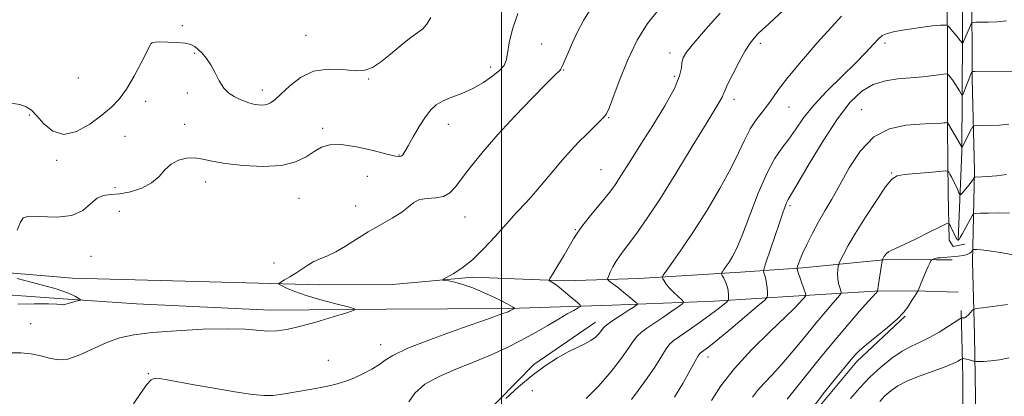
# Model space of a CAD drawing. Extents: x 2079800 to 2082700, y 339800 to 342700.
# Drawn here: x 2081831 to 2082177, y 340346 to 340478 of the extents above; entities that cross this region are included whole.
import ezdxf

# ---------------------------------------------------------------- set-up
doc = ezdxf.new("R2010")
doc.units = 0
doc.header["$MEASUREMENT"] = 0
for name, color, linetype, lineweight in [('32000', 7, 'Continuous', 0), ('DTM HARD BREAKLINE', 7, 'Continuous', 0), ('DTM SPOT ELEVATION', 2, 'Continuous', 13), ('INDEX CONTOUR', 41, 'Continuous', 13), ('INTERMEDIATE CONTOUR', 44, 'Continuous', 0)]:
    doc.layers.add(name, color=color, linetype=linetype, lineweight=lineweight)

msp = doc.modelspace()

# ---------------------------------------------------------------- linework, layer by layer
at = {"layer": '32000', "flags": 128}
msp.add_lwpolyline([(2082000, 342500), (2082000, 340000)], dxfattribs=at)
at = {"layer": 'DTM HARD BREAKLINE'}
for points in [[(2082169.289, 340000, 1308.615), (2082168.25, 340022.39, 1305.84), (2082168.26, 340059.95, 1301.43), (2082167.41, 340095.73, 1296.98), (2082166.72, 340135.89, 1292.36), (2082166.63, 340170.35, 1288.41), (2082166.03, 340208.41, 1283.82), (2082166.8, 340245.2, 1279.34), (2082166.81, 340275.34, 1274.87), (2082166.5, 340308.5, 1270.26), (2082166.54, 340338.1, 1266.7), (2082166.06, 340367.11, 1262.73), (2082165.34, 340392.78, 1260.68), (2082166.08, 340424.77, 1255.65), (2082165.24, 340457.05, 1252.3), (2082165.14, 340490.5, 1248.43), (2082165.449, 340529.58, 1244.721)], [(2082153.548, 340522.044, 1244.775), (2082156.436, 340514.913, 1245.405), (2082156.301, 340499.402, 1247.155), (2082156.63, 340471.034, 1250.585), (2082156.564, 340439.808, 1254.225), (2082156.87, 340416.747, 1256.955), (2082157.146, 340400.421, 1258.635), (2082158.585, 340398.182, 1258.985), (2082162.663, 340399.017, 1258.845)], [(2082160.411, 340400.639, 1257.865), (2082161.703, 340431.463, 1254.155), (2082161.931, 340472.282, 1249.675), (2082161.93, 340518.815, 1244.985), (2082161.919, 340521.264, 1244.845)], [(2081714.819, 340394.036, 1234.485), (2081742.538, 340393.403, 1234.765), (2081772.019, 340393.281, 1236.305), (2081811.843, 340390.182, 1237.915), (2081849.399, 340387.072, 1238.335), (2081888.962, 340385.987, 1239.035), (2081936.086, 340384.683, 1240.435), (2081961.785, 340384.797, 1241.485), (2081989.994, 340387.441, 1242.325), (2082022.251, 340386.072, 1244.355), (2082048.2, 340386.943, 1247.225), (2082083.969, 340389.116, 1250.655), (2082105.883, 340390.725, 1254.365), (2082135.35, 340393.627, 1258.215), (2082152.484, 340393.45, 1260.175), (2082158.28, 340393.476, 1260.315)], [(2082160.345, 340382.147, 1261.155), (2082144.974, 340382.583, 1259.895), (2082131.116, 340382.522, 1257.865), (2082104.415, 340380.892, 1253.595), (2082074.691, 340378.997, 1249.255), (2082038.919, 340377.579, 1244.915), (2082002.641, 340376.411, 1241.835), (2081959.556, 340376.22, 1240.225), (2081918.991, 340375.789, 1239.315), (2081871.864, 340378.101, 1238.685), (2081846.156, 340379.751, 1237.775), (2081813.642, 340382.127, 1237.145), (2081779.367, 340383.991, 1236.095), (2081745.094, 340385.099, 1234.835), (2081722.417, 340385.251, 1234.415), (2081717.378, 340385.229, 1234.485)], [(2082161.443, 340375.7, 1261.645), (2082162.021, 340352.255, 1264.935), (2082161.944, 340316.017, 1269.345), (2082161.59, 340289.015, 1273.055), (2082161.722, 340258.936, 1277.045), (2082161.395, 340225.776, 1281.595), (2082162.289, 340184.331, 1286.005), (2082162.41, 340156.858, 1288.875), (2082161.708, 340154.96, 1289.085)], [(2082033.091, 340371.58, 1245.405), (2082011.366, 340356.8, 1245.615), (2081992.739, 340337.77, 1245.825), (2081974.805, 340322.769, 1245.685), (2081941.728, 340304.386, 1245.965), (2081909.585, 340288.849, 1245.965), (2081869.845, 340277.541, 1245.615), (2081842.629, 340272.684, 1245.615), (2081815.181, 340266.642, 1245.475), (2081787.737, 340259.889, 1245.335), (2081757.468, 340249.097, 1245.545), (2081739.281, 340237.885, 1245.965), (2081723.243, 340222.419, 1246.035), (2081710.034, 340210.281, 1245.475), (2081684.98, 340198.565, 1245.685), (2081664.408, 340190.895, 1246.035)], [(2082141.794, 340373.718, 1260.105), (2082124.811, 340357.775, 1260.455), (2082111.382, 340341.61, 1260.525), (2082102.451, 340325.938, 1260.385), (2082095.895, 340308.856, 1260.315), (2082085.316, 340291.046, 1260.385), (2082073.791, 340272.758, 1260.175), (2082059.182, 340255.641, 1260.175), (2082045.745, 340241.37, 1260.245), (2082033.253, 340227.578, 1260.315), (2082019.573, 340214.728, 1260.315), (2082006.601, 340202.354, 1260.175), (2081992.445, 340189.976, 1260.595), (2081975.192, 340181.61, 1260.735), (2081960.774, 340174.915, 1260.595), (2081950.851, 340169.423, 1260.665)]]:
    msp.add_polyline3d(points, dxfattribs=at)
at = {"layer": 'DTM SPOT ELEVATION'}
for p in [(2081888.025, 340475.766, 1235.745), (2081931.35, 340472.35, 1235.3), (2081877.236, 340469.596, 1236.025), (2082014.16, 340469.34, 1239.1), (2082090.91, 340469.59, 1246.4), (2082134.63, 340469.69, 1250.4), (2081892.354, 340465.989, 1236.165), (2082059.23, 340466.13, 1243.5), (2081996.28, 340461.27, 1237.5), (2081851.48, 340457.32, 1234.1), (2082021.87, 340460.13, 1240.1), (2082060.72, 340457.93, 1243.6), (2081953.4, 340457.05, 1236.1), (2081889.762, 340452.099, 1236.445), (2081916.03, 340453.21, 1235.5), (2081875.081, 340449.177, 1236.795), (2082081.68, 340449.88, 1246.5), (2082100.96, 340447.21, 1248.8), (2081834.31, 340444.33, 1236.2), (2082126.44, 340446.22, 1253.3), (2081888.791, 340441.074, 1237.285), (2081981.34, 340441.05, 1238.7), (2082037.66, 340443.44, 1242.1), (2081867.84, 340436.94, 1237.3), (2081937.26, 340439.72, 1237.6), (2081964.08, 340430.3, 1237.9), (2081843.91, 340428.51, 1236.4), (2081952.92, 340422.88, 1239.2), (2082034.94, 340425.19, 1243.1), (2082137.05, 340423.95, 1255.9), (2081896.19, 340420.85, 1238.6), (2081864.34, 340418.81, 1237.5), (2081928.93, 340415.14, 1238.9), (2081948.83, 340412.41, 1239.3), (2082101.31, 340412.5, 1252.3), (2081865.83, 340410.55, 1238.9), (2081987.2, 340408.52, 1240.8), (2082025.95, 340404.15, 1243.9), (2081855.97, 340394.7, 1238.9), (2081920.18, 340392.36, 1239.6), (2081834.73, 340371.06, 1239.2), (2081957.57, 340363.7, 1241.4), (2081939.19, 340358.19, 1241.1), (2082072.52, 340359.42, 1252.6), (2081876.08, 340353.55, 1241.9), (2082010.91, 340347.53, 1246.9)]:
    msp.add_point(p, dxfattribs=at)
at = {"layer": 'INDEX CONTOUR'}
for points in [[(2082030.923, 340480.971, 1240), (2082028.822, 340477.606, 1240), (2082026.84, 340473.8, 1240), (2082024.94, 340469.7801, 1240), (2082023.267, 340466.031, 1240), (2082022.011, 340463.099, 1240), (2082021.288, 340461.362, 1240), (2082020.907, 340460.516, 1240), (2082020.603, 340460.086, 1240), (2082018.619, 340458.196, 1240), (2082015.66, 340455.268, 1240), (2082010.786, 340450.306, 1240), (2082004.793, 340444.045, 1240), (2081998.775, 340437.523, 1240), (2081993.63, 340431.613, 1240), (2081989.495, 340426.554, 1240), (2081986.3111, 340422.424, 1240), (2081983.943, 340419.279, 1240), (2081981.927, 340417.085, 1240), (2081979.719, 340415.788, 1240), (2081976.954, 340415.253, 1240), (2081973.974, 340415.046, 1240), (2081971.3, 340414.654, 1240), (2081969.255, 340413.676, 1240), (2081967.375, 340412.163, 1240), (2081964.997, 340410.274, 1240), (2081961.646, 340408.148, 1240), (2081957.587, 340405.835, 1240), (2081953.2711, 340403.36, 1240), (2081949.0949, 340400.791, 1240), (2081945.236, 340398.363, 1240), (2081941.82, 340396.353, 1240), (2081938.922, 340394.937, 1240), (2081936.426, 340393.888, 1240), (2081934.167, 340392.875, 1240), (2081932.004, 340391.646, 1240), (2081929.885, 340390.261, 1240), (2081927.783, 340388.855, 1240), (2081925.715, 340387.5579, 1240), (2081923.876, 340386.47, 1240), (2081922.503, 340385.687, 1240), (2081921.807, 340385.242, 1240), (2081921.878, 340384.92, 1240), (2081922.778, 340384.445, 1240), (2081924.581, 340383.603, 1240), (2081927.425, 340382.429, 1240), (2081931.459, 340381.019, 1240), (2081936.6119, 340379.493, 1240), (2081941.916, 340378.063, 1240), (2081946.18, 340376.966, 1240), (2081948.394, 340376.322, 1240), (2081948.277, 340375.795, 1240), (2081945.729, 340374.934, 1240), (2081940.895, 340373.442, 1240), (2081934.906, 340371.651, 1240), (2081929.139, 340370.048, 1240), (2081924.636, 340369.019, 1240), (2081921.113, 340368.546, 1240), (2081917.951, 340368.51, 1240), (2081910.026, 340369.11, 1240), (2081903.734, 340369.279, 1240), (2081895.265, 340369.097, 1240), (2081885.911, 340368.619, 1240), (2081877.378, 340367.958, 1240), (2081870.919, 340367.174, 1240), (2081865.97, 340366.096, 1240), (2081861.515, 340364.4979, 1240), (2081852.051, 340360.109, 1240), (2081847.79, 340358.623, 1240), (2081844.344, 340358.364, 1240), (2081841.369, 340358.966, 1240), (2081838.3571, 340359.842, 1240), (2081834.93, 340360.503, 1240), (2081831.243, 340360.85, 1240), (2081827.584, 340360.88, 1240)], [(2082177.313, 340477.424, 1250), (2082174.071, 340477.135, 1250), (2082171.028, 340476.978, 1250), (2082168.46, 340476.926, 1250), (2082166.603, 340476.924, 1250), (2082165.584, 340476.888, 1250), (2082165.093, 340476.607, 1250), (2082164.707, 340475.841, 1250), (2082161.933, 340469.378, 1250), (2082161.899, 340469.359, 1250), (2082161.611, 340469.813, 1250), (2082161.357, 340470.168, 1250), (2082160.976, 340470.6609, 1250), (2082160.438, 340471.326, 1250), (2082157.151, 340475.2, 1250), (2082156.73, 340475.674, 1250), (2082156.472, 340475.859, 1250), (2082156.159, 340475.913, 1250), (2082155.521, 340475.947, 1250), (2082154.1, 340475.895, 1250), (2082151.393, 340475.642, 1250), (2082147.177, 340475.117, 1250), (2082142.364, 340474.425, 1250), (2082138.15, 340473.713, 1250), (2082135.407, 340473.055, 1250), (2082133.7, 340472.24, 1250), (2082132.273, 340470.982, 1250), (2082127.869, 340466.247, 1250), (2082124.266, 340462.55, 1250), (2082119.556, 340457.946, 1250), (2082114.417, 340452.869, 1250), (2082109.719, 340447.861, 1250), (2082106.106, 340443.361, 1250), (2082103.334, 340439.402, 1250), (2082100.933, 340435.918, 1250), (2082098.504, 340432.7, 1250), (2082095.9219, 340428.988, 1250), (2082093.132, 340423.883, 1250), (2082090.14, 340416.8981, 1250), (2082087.197, 340409.205, 1250), (2082084.613, 340402.391, 1250), (2082082.617, 340397.658, 1250), (2082081.117, 340394.675, 1250), (2082079.937, 340392.728, 1250), (2082078.939, 340391.228, 1250), (2082078.134, 340390.075, 1250), (2082077.568, 340389.291, 1250), (2082077.281, 340388.849, 1250), (2082077.277, 340388.51, 1250), (2082077.553, 340387.981, 1250), (2082078.077, 340387.043, 1250), (2082078.699, 340385.758, 1250), (2082079.241, 340384.258, 1250), (2082079.567, 340382.69, 1250), (2082079.716, 340381.254, 1250), (2082079.766, 340380.166, 1250), (2082079.751, 340379.543, 1250), (2082079.517, 340379.122, 1250), (2082078.862, 340378.541, 1250), (2082077.609, 340377.502, 1250), (2082075.666, 340375.9529, 1250), (2082072.963, 340373.906, 1250), (2082069.55, 340371.441, 1250), (2082065.96, 340368.9231, 1250), (2082060.677, 340365.285, 1250), (2082059.158, 340363.989, 1250), (2082057.8091, 340362.285, 1250), (2082053.812, 340355.833, 1250), (2082050.346, 340350.728, 1250), (2082045.624, 340344.403, 1250)], [(2082179.695, 340395.291, 1260), (2082175.273, 340396.038, 1260), (2082171.2321, 340396.666, 1260), (2082168.471, 340397.006, 1260), (2082166.861, 340397.117, 1260), (2082166.022, 340397.118, 1260), (2082165.606, 340397.096, 1260), (2082165.408, 340397.006, 1260), (2082164.992, 340396.343, 1260), (2082164.463, 340395.825, 1260), (2082163.531, 340395.343, 1260), (2082162.1141, 340394.999, 1260), (2082160.371, 340394.77, 1260), (2082155.272, 340394.321, 1260), (2082154.148, 340394.236, 1260), (2082153.081, 340394.1701, 1260), (2082152.732, 340394.097, 1260), (2082152.256, 340393.945, 1260), (2082151.297, 340393.595, 1260), (2082151.036, 340393.462, 1260), (2082150.811, 340393.134, 1260), (2082150.427, 340392.3311, 1260), (2082149.753, 340390.877, 1260), (2082148.906, 340389.018, 1260), (2082148.062, 340387.107, 1260), (2082147.368, 340385.446, 1260), (2082146.853, 340384.137, 1260), (2082146.2501, 340382.553, 1260), (2082145.945, 340382.113, 1260), (2082145.581, 340381.563, 1260), (2082144.993, 340380.65, 1260), (2082144.253, 340379.4679, 1260), (2082142.629, 340376.761, 1260), (2082141.337, 340375.076, 1260), (2082139.079, 340372.799, 1260), (2082135.592, 340369.79, 1260), (2082128.071, 340363.655, 1260), (2082125.734, 340361.634, 1260), (2082124.343, 340360.2709, 1260), (2082123.408, 340359.201, 1260), (2082121.163, 340356.481, 1260), (2082116.303, 340350.6871, 1260), (2082112.9291, 340346.4949, 1260), (2082109.56, 340341.917, 1260)]]:
    msp.add_polyline3d(points, dxfattribs=at)
at = {"layer": 'INTERMEDIATE CONTOUR'}
for points in [[(2082100.77, 340482.815, 1246), (2082093.84, 340476.424, 1246), (2082091.671, 340474.403, 1246), (2082090.049, 340472.842, 1246), (2082088.695, 340471.417, 1246), (2082087.3179, 340469.63, 1246), (2082085.624, 340466.935, 1246), (2082083.4551, 340463.053, 1246), (2082081.203, 340458.767, 1246), (2082079.393, 340455.122, 1246), (2082078.391, 340452.876, 1246), (2082077.91, 340451.619, 1246), (2082077.502, 340450.652, 1246), (2082076.703, 340449.228, 1246), (2082071.842, 340441.268, 1246), (2082066.984, 340433.273, 1246), (2082061.236, 340423.874, 1246), (2082055.685, 340414.987, 1246), (2082051.1969, 340408.125, 1246), (2082047.758, 340403.18, 1246), (2082045.135, 340399.638, 1246), (2082043.11, 340397.014, 1246), (2082041.523, 340394.921, 1246), (2082040.233, 340393, 1246), (2082039.129, 340391.003, 1246), (2082038.234, 340389.129, 1246), (2082037.604, 340387.69, 1246), (2082037.304, 340386.874, 1246), (2082037.446, 340386.386, 1246), (2082038.15, 340385.806, 1246), (2082039.47, 340384.816, 1246), (2082041.187, 340383.507, 1246), (2082043.017, 340382.069, 1246), (2082044.7, 340380.681, 1246), (2082046.098, 340379.485, 1246), (2082047.098, 340378.607, 1246), (2082047.61, 340378.115, 1246), (2082047.626, 340377.814, 1246), (2082047.162, 340377.447, 1246), (2082046.236, 340376.807, 1246), (2082044.883, 340375.895, 1246), (2082043.144, 340374.761, 1246), (2082039.0939, 340372.195, 1246), (2082037.448, 340371.079, 1246), (2082036.416, 340370.235, 1246), (2082035.77, 340369.509, 1246), (2082035.167, 340368.683, 1246), (2082034.308, 340367.603, 1246), (2082033.084, 340366.363, 1246), (2082031.428, 340365.12, 1246), (2082029.283, 340363.965, 1246), (2082026.619, 340362.724, 1246), (2082023.409, 340361.157, 1246), (2082019.65, 340359.053, 1246), (2082015.419, 340356.323, 1246), (2082010.813, 340352.91, 1246), (2082006.017, 340348.8829, 1246), (2082001.565, 340344.826, 1246)], [(2081975.258, 340478.634, 1236), (2081973.871, 340476.231, 1236), (2081972.427, 340474.678, 1236), (2081970.63, 340473.399, 1236), (2081968.148, 340471.65, 1236), (2081964.812, 340468.936, 1236), (2081961.085, 340465.775, 1236), (2081957.591, 340462.937, 1236), (2081954.727, 340461.04, 1236), (2081951.995, 340460.087, 1236), (2081948.672, 340459.928, 1236), (2081944.261, 340460.303, 1236), (2081939.176, 340460.519, 1236), (2081934.054, 340459.773, 1236), (2081929.4509, 340457.557, 1236), (2081925.579, 340454.536, 1236), (2081922.569, 340451.67, 1236), (2081920.46, 340449.715, 1236), (2081918.939, 340448.606, 1236), (2081917.604, 340448.072, 1236), (2081916.136, 340447.883, 1236), (2081914.55, 340447.952, 1236), (2081912.941, 340448.231, 1236), (2081911.375, 340448.675, 1236), (2081909.79, 340449.262, 1236), (2081908.094, 340449.976, 1236), (2081906.234, 340450.842, 1236), (2081904.327, 340452.056, 1236), (2081902.526, 340453.853, 1236), (2081900.94, 340456.354, 1236), (2081899.485, 340459.215, 1236), (2081898.028, 340461.975, 1236), (2081896.483, 340464.259, 1236), (2081894.947, 340466.049, 1236), (2081893.561, 340467.409, 1236), (2081892.368, 340468.408, 1236), (2081890.999, 340469.107, 1236), (2081888.989, 340469.57, 1236), (2081886.079, 340469.854, 1236), (2081882.849, 340469.9969, 1236), (2081880.089, 340470.032, 1236), (2081878.393, 340469.988, 1236), (2081877.571, 340469.895, 1236), (2081877.239, 340469.779, 1236), (2081877.0159, 340469.554, 1236), (2081876.543, 340468.684, 1236), (2081873.561, 340462.69, 1236), (2081871.085, 340457.991, 1236), (2081868.4281, 340453.495, 1236), (2081865.846, 340449.994, 1236), (2081863.067, 340447.147, 1236), (2081859.687, 340444.33, 1236), (2081855.4659, 340441.2029, 1236), (2081850.823, 340438.56, 1236), (2081846.341, 340437.478, 1236), (2081842.498, 340438.652, 1236), (2081839.363, 340441.242, 1236), (2081836.901, 340444.027, 1236), (2081834.9919, 340446.032, 1236), (2081833.191, 340447.276, 1236), (2081830.967, 340448.024, 1236), (2081827.875, 340448.502, 1236)], [(2082005.806, 340479.978, 1238), (2082003.877, 340474.534, 1238), (2082002.758, 340469.731, 1238), (2082002.131, 340465.975, 1238), (2082001.659, 340463.491, 1238), (2082000.916, 340461.775, 1238), (2081999.455, 340460.14, 1238), (2081996.965, 340458.075, 1238), (2081993.676, 340455.784, 1238), (2081989.956, 340453.648, 1238), (2081986.157, 340451.949, 1238), (2081982.5819, 340450.581, 1238), (2081979.522, 340449.338, 1238), (2081977.154, 340447.996, 1238), (2081975.209, 340446.245, 1238), (2081973.304, 340443.755, 1238), (2081971.177, 340440.383, 1238), (2081969.052, 340436.729, 1238), (2081967.274, 340433.58, 1238), (2081966.089, 340431.533, 1238), (2081965.354, 340430.431, 1238), (2081964.8279, 340429.928, 1238), (2081964.185, 340429.756, 1238), (2081962.765, 340429.96, 1238), (2081959.823, 340430.663, 1238), (2081954.962, 340431.876, 1238), (2081949.167, 340433.167, 1238), (2081943.77, 340433.988, 1238), (2081939.768, 340433.919, 1238), (2081936.819, 340433.041, 1238), (2081934.246, 340431.559, 1238), (2081931.402, 340429.721, 1238), (2081927.754, 340427.945, 1238), (2081922.798, 340426.69, 1238), (2081916.328, 340426.292, 1238), (2081909.327, 340426.589, 1238), (2081903.075, 340427.291, 1238), (2081898.511, 340428.125, 1238), (2081895.209, 340428.861, 1238), (2081892.399, 340429.283, 1238), (2081889.488, 340429.2, 1238), (2081886.594, 340428.515, 1238), (2081884.009, 340427.153, 1238), (2081881.884, 340425.126, 1238), (2081879.803, 340422.772, 1238), (2081877.208, 340420.514, 1238), (2081873.735, 340418.706, 1238), (2081869.807, 340417.43, 1238), (2081866.041, 340416.699, 1238), (2081862.911, 340416.424, 1238), (2081860.324, 340416.1031, 1238), (2081858.043, 340415.132, 1238), (2081855.773, 340413.158, 1238), (2081852.9949, 340410.838, 1238), (2081849.127, 340409.082, 1238), (2081843.927, 340408.523, 1238), (2081834.2291, 340408.811, 1238), (2081832.109, 340408.244, 1238), (2081831.165, 340406.689, 1238), (2081829.961, 340403.944, 1238)], [(2082055.171, 340481.34, 1242), (2082051.306, 340476.458, 1242), (2082047.6979, 340470.612, 1242), (2082044.321, 340463.505, 1242), (2082041.389, 340456.25, 1242), (2082039.1769, 340450.311, 1242), (2082037.82, 340446.727, 1242), (2082036.906, 340444.8329, 1242), (2082035.886, 340443.5399, 1242), (2082034.326, 340441.95, 1242), (2082029.834, 340437.572, 1242), (2082027.18, 340434.906, 1242), (2082024.3569, 340431.9349, 1242), (2082021.403, 340428.64, 1242), (2082018.352, 340425.033, 1242), (2082015.2229, 340421.254, 1242), (2082012.029, 340417.475, 1242), (2082008.764, 340413.803, 1242), (2082005.357, 340410.078, 1242), (2082001.718, 340406.077, 1242), (2081997.805, 340401.699, 1242), (2081993.77, 340397.334, 1242), (2081989.812, 340393.497, 1242), (2081986.1451, 340390.592, 1242), (2081983.044, 340388.587, 1242), (2081979.628, 340386.686, 1242), (2081979.45, 340386.417, 1242), (2081980.114, 340386.299, 1242), (2081981.497, 340386.1149, 1242), (2081983.5939, 340385.698, 1242), (2081986.433, 340384.893, 1242), (2081989.944, 340383.62, 1242), (2081993.685, 340382.078, 1242), (2081997.123, 340380.541, 1242), (2081999.827, 340379.237, 1242), (2082001.79, 340378.21, 1242), (2082003.111, 340377.462, 1242), (2082003.9, 340376.9809, 1242), (2082004.302, 340376.707, 1242), (2082004.549, 340376.5, 1242), (2082004.554, 340376.463, 1242), (2082002.979, 340375.562, 1242), (2082002.334, 340375.275, 1242), (2082000.195, 340374.483, 1242), (2081995.095, 340372.675, 1242), (2081986.301, 340369.578, 1242), (2081976.01, 340365.86, 1242), (2081967.155, 340362.429, 1242), (2081961.874, 340359.96, 1242), (2081959.152, 340358.209, 1242), (2081957.177, 340356.702, 1242), (2081954.5321, 340355.0801, 1242), (2081951.359, 340353.437, 1242), (2081948.187, 340351.978, 1242), (2081945.346, 340350.848, 1242), (2081942.348, 340349.932, 1242), (2081938.504, 340349.051, 1242), (2081933.425, 340348.0851, 1242), (2081927.931, 340347.132, 1242), (2081923.141, 340346.348, 1242), (2081919.746, 340345.878, 1242), (2081916.716, 340345.816, 1242), (2081912.592, 340346.245, 1242), (2081906.399, 340347.186, 1242), (2081899.0961, 340348.411, 1242), (2081892.123, 340349.631, 1242), (2081882.6859, 340351.316, 1242), (2081880.009, 340351.778, 1242), (2081878.301, 340351.939, 1242), (2081876.9999, 340351.405, 1242), (2081875.482, 340349.704, 1242), (2081873.322, 340346.616, 1242), (2081870.879, 340342.942, 1242)], [(2082076.788, 340480.096, 1244), (2082071.681, 340474.431, 1244), (2082067.509, 340469.6329, 1244), (2082064.968, 340466.4659, 1244), (2082063.766, 340464.468, 1244), (2082063.365, 340462.872, 1244), (2082063.197, 340460.944, 1244), (2082062.576, 340458.087, 1244), (2082060.788, 340453.738, 1244), (2082057.402, 340447.63, 1244), (2082053.123, 340440.68, 1244), (2082048.9401, 340434.102, 1244), (2082045.64, 340428.861, 1244), (2082041.378, 340422.024, 1244), (2082039.9239, 340419.822, 1244), (2082038.4301, 340417.784, 1244), (2082036.455, 340415.318, 1244), (2082030.7871, 340408.462, 1244), (2082028.241, 340405.259, 1244), (2082026.562, 340402.898, 1244), (2082025.343, 340400.875, 1244), (2082023.963, 340398.442, 1244), (2082021.999, 340395.127, 1244), (2082019.8301, 340391.554, 1244), (2082018.031, 340388.622, 1244), (2082017.049, 340386.986, 1244), (2082016.805, 340386.318, 1244), (2082017.09, 340386.045, 1244), (2082017.747, 340385.663, 1244), (2082018.832, 340384.944, 1244), (2082020.451, 340383.731, 1244), (2082022.605, 340381.974, 1244), (2082024.866, 340380.058, 1244), (2082026.699, 340378.479, 1244), (2082027.6711, 340377.5779, 1244), (2082027.741, 340377.093, 1244), (2082026.969, 340376.607, 1244), (2082025.41, 340375.768, 1244), (2082023.091, 340374.484, 1244), (2082020.035, 340372.723, 1244), (2082016.279, 340370.492, 1244), (2082011.92, 340367.945, 1244), (2082007.071, 340365.27, 1244), (2082001.826, 340362.625, 1244), (2081996.211, 340360.05, 1244), (2081990.236, 340357.553, 1244), (2081984.018, 340355.112, 1244), (2081978.1, 340352.583, 1244), (2081973.137, 340349.7931, 1244), (2081969.635, 340346.676, 1244), (2081967.512, 340343.596, 1244)], [(2082119.392, 340479.082, 1248), (2082115.836, 340475.266, 1248), (2082110.834, 340469.678, 1248), (2082105.3211, 340463.323, 1248), (2082100.523, 340457.541, 1248), (2082097.329, 340453.3351, 1248), (2082095.276, 340450.3529, 1248), (2082093.564, 340447.906, 1248), (2082091.57, 340445.401, 1248), (2082089.391, 340442.632, 1248), (2082087.298, 340439.489, 1248), (2082085.429, 340435.823, 1248), (2082083.374, 340431.321, 1248), (2082080.587, 340425.63, 1248), (2082076.715, 340418.614, 1248), (2082072.186, 340411.007, 1248), (2082067.624, 340403.758, 1248), (2082063.58, 340397.678, 1248), (2082060.317, 340393.002, 1248), (2082058.025, 340389.827, 1248), (2082056.811, 340388.121, 1248), (2082056.447, 340387.349, 1248), (2082056.621, 340386.847, 1248), (2082057.084, 340386.074, 1248), (2082057.846, 340384.974, 1248), (2082058.98, 340383.61, 1248), (2082060.485, 340382.079, 1248), (2082062.062, 340380.613, 1248), (2082063.341, 340379.474, 1248), (2082063.975, 340378.799, 1248), (2082063.72, 340378.21, 1248), (2082062.357, 340377.204, 1248), (2082059.82, 340375.443, 1248), (2082056.652, 340373.261, 1248), (2082053.548, 340371.156, 1248), (2082051.059, 340369.496, 1248), (2082049.147, 340368.106, 1248), (2082047.629, 340366.682, 1248), (2082046.268, 340364.909, 1248), (2082044.61, 340362.446, 1248), (2082042.144, 340358.947, 1248), (2082038.547, 340354.289, 1248), (2082034.231, 340349.252, 1248), (2082029.792, 340344.844, 1248)], [(2082184.689, 340459.571, 1252), (2082166.188, 340459.6341, 1252), (2082165.334, 340459.6, 1252), (2082165.171, 340459.501, 1252), (2082164.851, 340458.732, 1252), (2082162.321, 340452.38, 1252), (2082161.947, 340451.506, 1252), (2082161.7019, 340451.372, 1252), (2082161.375, 340451.863, 1252), (2082160.809, 340452.846, 1252), (2082160.049, 340454.118, 1252), (2082159.195, 340455.4581, 1252), (2082158.345, 340456.669, 1252), (2082157.594, 340457.659, 1252), (2082157.035, 340458.361, 1252), (2082156.653, 340458.726, 1252), (2082155.988, 340458.7909, 1252), (2082154.471, 340458.611, 1252), (2082151.7, 340458.251, 1252), (2082147.948, 340457.81, 1252), (2082143.656, 340457.4, 1252), (2082139.213, 340457.042, 1252), (2082134.802, 340456.415, 1252), (2082130.555, 340455.1101, 1252), (2082126.524, 340452.718, 1252), (2082122.439, 340448.83, 1252), (2082117.951, 340443.04, 1252), (2082112.916, 340435.321, 1252), (2082108.002, 340427.171, 1252), (2082104.082, 340420.473, 1252), (2082100.67, 340414.7109, 1252), (2082100.101, 340413.574, 1252), (2082099.496, 340412.037, 1252), (2082098.654, 340409.66, 1252), (2082097.466, 340406.179, 1252), (2082092.9531, 340392.789, 1252), (2082092.23, 340390.588, 1252), (2082092.022, 340389.599, 1252), (2082092.148, 340388.975, 1252), (2082092.445, 340388.031, 1252), (2082092.8, 340386.735, 1252), (2082093.116, 340385.2181, 1252), (2082093.317, 340383.626, 1252), (2082093.4189, 340382.165, 1252), (2082093.463, 340381.055, 1252), (2082093.356, 340380.344, 1252), (2082092.4739, 340379.375, 1252), (2082090.061, 340377.318, 1252), (2082080.511, 340369.329, 1252), (2082075.838, 340365.46, 1252), (2082072.787, 340362.993, 1252), (2082071.125, 340361.713, 1252), (2082070.288, 340361.119, 1252), (2082069.745, 340360.692, 1252), (2082069.1, 340359.825, 1252), (2082067.9899, 340357.888, 1252), (2082066.1481, 340354.474, 1252), (2082063.689, 340350.056, 1252), (2082060.823, 340345.327, 1252)], [(2082178.158, 340441.128, 1254), (2082174.8461, 340440.8039, 1254), (2082171.719, 340440.647, 1254), (2082169.065, 340440.617, 1254), (2082167.141, 340440.642, 1254), (2082166.081, 340440.617, 1254), (2082165.54, 340440.319, 1254), (2082165.055, 340439.491, 1254), (2082162.562, 340434.658, 1254), (2082162.071, 340433.677, 1254), (2082161.759, 340432.996, 1254), (2082161.695, 340432.964, 1254), (2082161.472, 340433.301, 1254), (2082156.972, 340441.114, 1254), (2082156.612, 340441.684, 1254), (2082156.573, 340441.721, 1254), (2082156.506, 340441.728, 1254), (2082156.043, 340441.672, 1254), (2082155.463, 340441.621, 1254), (2082154.483, 340441.561, 1254), (2082150.533, 340441.387, 1254), (2082146.919, 340441.21, 1254), (2082141.958, 340440.809, 1254), (2082136.293, 340439.554, 1254), (2082130.768, 340436.695, 1254), (2082126.054, 340431.81, 1254), (2082122.143, 340425.7831, 1254), (2082118.856, 340419.821, 1254), (2082116.027, 340414.853, 1254), (2082113.536, 340410.675, 1254), (2082111.2721, 340406.797, 1254), (2082109.169, 340402.878, 1254), (2082107.318, 340399.15, 1254), (2082105.853, 340395.99, 1254), (2082104.864, 340393.682, 1254), (2082104.272, 340392.153, 1254), (2082103.952, 340391.235, 1254), (2082103.803, 340390.737, 1254), (2082103.807, 340390.369, 1254), (2082103.97, 340389.816, 1254), (2082105.237, 340385.978, 1254), (2082106.852, 340381.285, 1254), (2082106.871, 340381.003, 1254), (2082106.726, 340380.7931, 1254), (2082106.003, 340379.954, 1254), (2082105.448, 340379.289, 1254), (2082104.651, 340378.356, 1254), (2082102.978, 340376.609, 1254), (2082099.671, 340373.39, 1254), (2082094.318, 340368.306, 1254), (2082087.9149, 340362.001, 1254), (2082081.809, 340355.384, 1254), (2082077.082, 340349.274, 1254), (2082073.766, 340344.1391, 1254)], [(2082177.37, 340423.45, 1256), (2082173.792, 340423.009, 1256), (2082170.832, 340422.74, 1256), (2082168.615, 340422.615, 1256), (2082166.355, 340422.548, 1256), (2082166.054, 340422.516, 1256), (2082165.975, 340422.445, 1256), (2082165.5, 340421.5749, 1256), (2082165.179, 340421.096, 1256), (2082164.584, 340420.318, 1256), (2082163.657, 340419.19, 1256), (2082161.748, 340416.938, 1256), (2082161.248, 340416.407, 1256), (2082160.96, 340416.442, 1256), (2082160.637, 340417.073, 1256), (2082160.092, 340418.2741, 1256), (2082159.389, 340419.796, 1256), (2082158.6501, 340421.336, 1256), (2082157.983, 340422.636, 1256), (2082157.4401, 340423.632, 1256), (2082157.056, 340424.306, 1256), (2082156.74, 340424.654, 1256), (2082155.893, 340424.719, 1256), (2082153.791, 340424.556, 1256), (2082150.036, 340424.228, 1256), (2082145.548, 340423.819, 1256), (2082141.5761, 340423.421, 1256), (2082138.986, 340422.972, 1256), (2082137.112, 340421.802, 1256), (2082134.906, 340419.087, 1256), (2082131.635, 340414.354, 1256), (2082127.82, 340408.53, 1256), (2082124.298, 340402.896, 1256), (2082121.729, 340398.488, 1256), (2082120.069, 340395.383, 1256), (2082119.098, 340393.414, 1256), (2082118.6, 340392.358, 1256), (2082118.387, 340391.761, 1256), (2082118.276, 340391.113, 1256), (2082118.134, 340390.019, 1256), (2082118.032, 340388.549, 1256), (2082118.089, 340386.89, 1256), (2082118.378, 340385.229, 1256), (2082118.787, 340383.755, 1256), (2082119.157, 340382.657, 1256), (2082119.317, 340382.005, 1256), (2082119.053, 340381.396, 1256), (2082118.139, 340380.306, 1256), (2082116.397, 340378.305, 1256), (2082113.845, 340375.3211, 1256), (2082110.55, 340371.375, 1256), (2082106.638, 340366.596, 1256), (2082102.478, 340361.547, 1256), (2082098.5, 340356.9, 1256), (2082095.057, 340353.162, 1256), (2082092.202, 340350.187, 1256), (2082089.913, 340347.663, 1256), (2082088.1131, 340345.308, 1256)], [(2082178.324, 340409.895, 1258), (2082174.645, 340409.966, 1258), (2082170.956, 340409.9379, 1258), (2082168.027, 340409.878, 1258), (2082166.4, 340409.816, 1258), (2082165.7121, 340409.629, 1258), (2082165.373, 340409.158, 1258), (2082161.78, 340402.475, 1258), (2082161.107, 340401.306, 1258), (2082160.66, 340400.657, 1258), (2082160.391, 340400.416, 1258), (2082160.221, 340400.398, 1258), (2082160.067, 340400.481, 1258), (2082159.836, 340400.8, 1258), (2082159.431, 340401.556, 1258), (2082158.803, 340402.844, 1258), (2082157.508, 340405.5931, 1258), (2082157.069, 340406.24, 1258), (2082156.169, 340406.109, 1258), (2082154.038, 340405.089, 1258), (2082150.235, 340403.1891, 1258), (2082145.634, 340400.913, 1258), (2082141.44, 340398.887, 1258), (2082138.58, 340397.579, 1258), (2082136.873, 340396.819, 1258), (2082135.861, 340396.276, 1258), (2082135.154, 340395.692, 1258), (2082134.64, 340395.08, 1258), (2082134.277, 340394.527, 1258), (2082134.028, 340394.099, 1258), (2082133.772, 340393.606, 1258), (2082133.7189, 340393.466, 1258), (2082133.66, 340393.141, 1258), (2082132.7901, 340387.202, 1258), (2082132.028, 340382.526, 1258), (2082131.991, 340382.437, 1258), (2082131.927, 340382.32, 1258), (2082131.816, 340382.155, 1258), (2082131.644, 340381.954, 1258), (2082131.325, 340381.638, 1258), (2082130.5, 340380.771, 1258), (2082128.737, 340378.828, 1258), (2082125.745, 340375.437, 1258), (2082121.78, 340370.849, 1258), (2082117.2391, 340365.469, 1258), (2082112.53, 340359.745, 1258), (2082100.279, 340344.593, 1258)], [(2081830.024, 340386.949, 1238), (2081837.16, 340385.11, 1238), (2081843.632, 340383.278, 1238), (2081847.978, 340381.7701, 1238), (2081850.437, 340380.647, 1238), (2081851.6699, 340379.901, 1238), (2081852.234, 340379.502, 1238), (2081852.2481, 340379.313, 1238), (2081851.725, 340379.173, 1238), (2081850.724, 340378.953, 1238), (2081849.487, 340378.661, 1238), (2081848.306, 340378.3381, 1238), (2081846.72, 340377.799, 1238), (2081846.138, 340377.713, 1238), (2081845.431, 340377.806, 1238), (2081843.964, 340377.972, 1238), (2081840.999, 340378.072, 1238), (2081836.13, 340378.016, 1238), (2081830.269, 340377.906, 1238)], [(2082177.653, 340377.872, 1262), (2082168.951, 340376.679, 1262), (2082166.719, 340376.357, 1262), (2082165.7791, 340376.101, 1262), (2082165.329, 340375.691, 1262), (2082164.722, 340374.987, 1262), (2082163.955, 340374.169, 1262), (2082163.187, 340373.497, 1262), (2082162.549, 340373.161, 1262), (2082162.068, 340373.085, 1262), (2082161.747, 340373.123, 1262), (2082161.504, 340373.108, 1262), (2082160.933, 340372.78, 1262), (2082157.019, 340370.19, 1262), (2082153.747, 340368.132, 1262), (2082150.285, 340366.172, 1262), (2082147.055, 340364.636, 1262), (2082143.931, 340363.212, 1262), (2082140.6471, 340361.428, 1262), (2082137.02, 340358.929, 1262), (2082133.194, 340355.816, 1262), (2082129.392, 340352.307, 1262), (2082125.815, 340348.594, 1262), (2082122.558, 340344.777, 1262)], [(2082178.213, 340359.046, 1264), (2082174.822, 340358.373, 1264), (2082171.773, 340357.995, 1264), (2082169.295, 340357.854, 1264), (2082167.545, 340357.8321, 1264), (2082166.5929, 340357.835, 1264), (2082166.14, 340357.866, 1264), (2082165.8, 340357.9499, 1264), (2082164.575, 340358.299, 1264), (2082163.834, 340358.494, 1264), (2082163.149, 340358.655, 1264), (2082162.17, 340358.857, 1264), (2082161.926, 340358.884, 1264), (2082161.6831, 340358.792, 1264), (2082161.232, 340358.5, 1264), (2082160.337, 340357.94, 1264), (2082158.661, 340357.0879, 1264), (2082155.837, 340355.929, 1264), (2082146.995, 340352.809, 1264), (2082142.592, 340351.055, 1264), (2082139.205, 340349.3, 1264), (2082136.682, 340347.531, 1264), (2082134.655, 340345.708, 1264), (2082132.8221, 340343.8071, 1264)]]:
    msp.add_polyline3d(points, dxfattribs=at)

doc.saveas('drawing.dxf')
